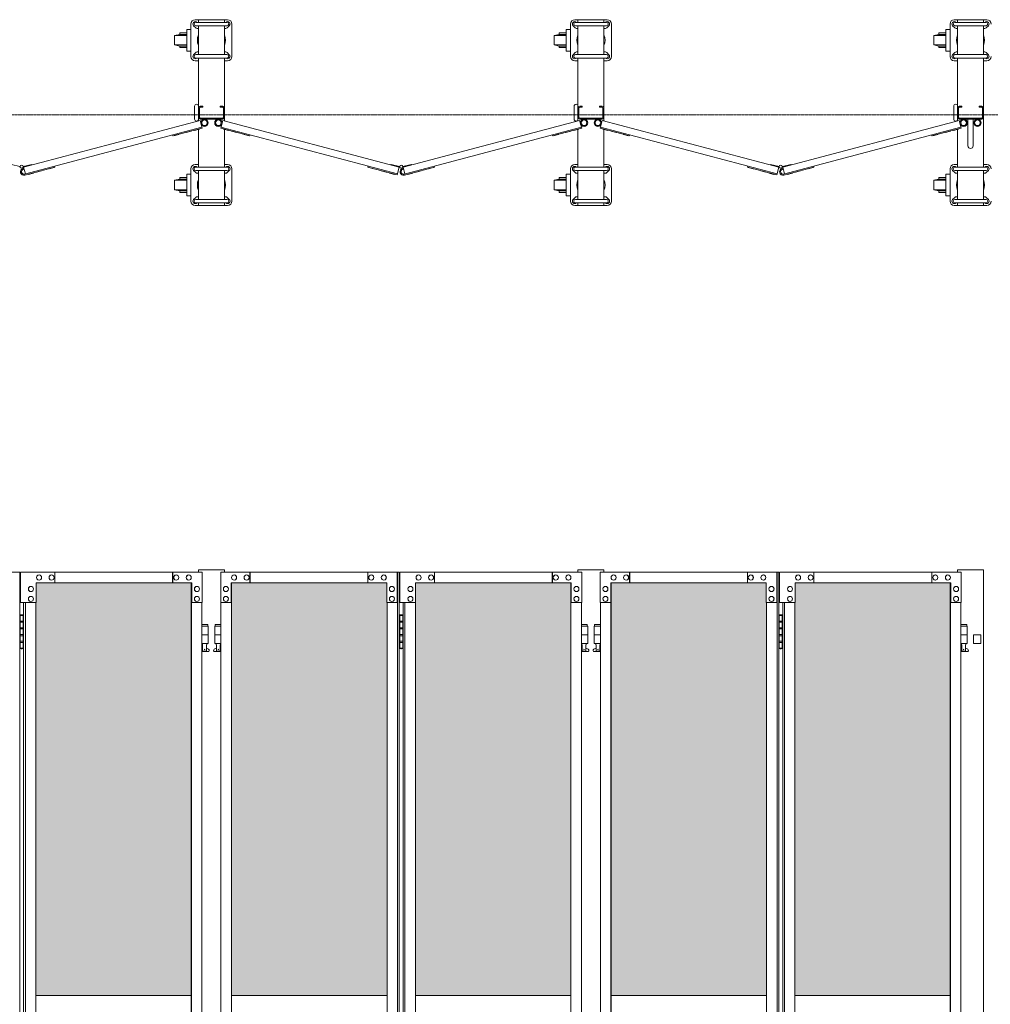
# Model space of a CAD drawing. Units: millimetres. Extents: x 33 to 13597, y 201 to 9561.
# Drawn here: x 4833 to 7079, y 2439 to 4717 of the extents above; entities that cross this region are included whole.
import ezdxf

# ---------------------------------------------------------------- set-up
doc = ezdxf.new("R2010")
doc.units = ezdxf.units.MM
doc.linetypes.add('CENTER', pattern=[50.8, 31.75, -6.35, 6.35, -6.35])
for name, color, linetype, lineweight in [('ハッチング', 171, 'Continuous', 9), ('中心線', 1, 'CENTER', 9), ('実線', 3, 'Continuous', 18), ('細線', 4, 'Continuous', 9)]:
    doc.layers.add(name, color=color, linetype=linetype, lineweight=lineweight)

msp = doc.modelspace()

# ---------------------------------------------------------------- hatches: boundary and pattern name
at = {"layer": 'ハッチング'}
h = msp.add_hatch(dxfattribs=at)
h.set_pattern_fill('AR-B816', color=256, scale=0.2)
h.paths.add_polyline_path([(1810.7, 3414), (1810.7, 2459), (2170.2, 2459), (2169.5, 3369), (2169.5, 3414), (2126.1, 3414), (1853, 3414)])
h.paths.add_polyline_path([(2552.3, 3414), (2279.9, 3414), (2236.4, 3414), (2235.7, 3369), (2235.7, 2459), (2595.3, 2459), (2595.3, 3414), (2552.9, 3414)], is_closed=False)
h.paths.add_polyline_path([(2731.3, 3414), (2688.9, 3414), (2688.9, 2459), (3048.4, 2459), (3047.8, 3369), (3047.8, 3414), (3004.3, 3414), (2731.9, 3414)], is_closed=False)
h.paths.add_polyline_path([(3158.1, 3414), (3114.6, 3414), (3114, 3369), (3114, 2459), (3473.5, 2459), (3473.5, 3414), (3430.5, 3414)])
h.paths.add_polyline_path([(3609.5, 3414), (3567.2, 3414), (3567.2, 2459), (3926.7, 2459), (3926.1, 3369), (3926.1, 3414), (3882.6, 3414), (3610.2, 3414)], is_closed=False)
h.paths.add_polyline_path([(4036.4, 3414), (3992.9, 3414), (3992.2, 3369), (3992.2, 2459), (4351.8, 2459), (4351.8, 3414), (4308.8, 3414)])
h.paths.add_polyline_path([(4804.3, 3369), (4804.3, 3414), (4760.8, 3414), (4487.8, 3414), (4445.4, 3414), (4445.4, 2459), (4804.9, 2459), (4804.9, 3369)], is_closed=False)
h.paths.add_polyline_path([(4914.6, 3414), (4871.1, 3414), (4870.5, 3369), (4870.5, 2459), (5230, 2459), (5230, 3414), (5187, 3414)])
h.paths.add_polyline_path([(5366, 3414), (5323.7, 3414), (5323.7, 2459), (5683.2, 2459), (5682.6, 3369), (5682.6, 3414), (5639.1, 3414), (5366.7, 3414)], is_closed=False)
h.paths.add_polyline_path([(5792.9, 3414), (5749.4, 3414), (5748.8, 3369), (5748.8, 2459), (6108.3, 2459), (6108.3, 3414), (6065.3, 3414)])
h.paths.add_polyline_path([(6560.8, 3369), (6560.8, 3414), (6517.3, 3414), (6244.3, 3414), (6201.9, 3414), (6201.9, 2459), (6561.5, 2459), (6561.5, 3369)], is_closed=False)
h.paths.add_polyline_path([(6671.1, 3414), (6627.7, 3414), (6627, 3369), (6627, 2459), (6986.5, 2459), (6986.5, 3414), (6943.5, 3414)])
h.paths.add_polyline_path([(7217.5, 3414), (7175.2, 3414), (7175.2, 2459), (7534.7, 2459), (7534.1, 3369), (7534.1, 3414), (7490.6, 3414), (7218.2, 3414)], is_closed=False)
h.paths.add_polyline_path([(7644.4, 3414), (7600.9, 3414), (7600.3, 3369), (7600.3, 2459), (7959.8, 2459), (7959.8, 3414), (7916.8, 3414)])
h.paths.add_polyline_path([(8095.8, 3414), (8053.5, 3414), (8053.5, 2459), (8413, 2459), (8412.3, 3369), (8412.3, 3414), (8368.8, 3414), (8096.4, 3414)], is_closed=False)
h.paths.add_polyline_path([(8522.7, 3414), (8479.2, 3414), (8478.5, 3369), (8478.5, 2459), (8838, 2459), (8838, 3414), (8795, 3414)])
h.paths.add_polyline_path([(8974, 3414), (8931.7, 3414), (8931.7, 2459), (9291.2, 2459), (9290.6, 3369), (9290.6, 3414), (9247.1, 3414), (8974.7, 3414)], is_closed=False)
h.paths.add_polyline_path([(9400.9, 3414), (9357.4, 3414), (9356.8, 3369), (9356.8, 2459), (9716.3, 2459), (9716.3, 3414), (9673.3, 3414)])
h.paths.add_polyline_path([(9852.3, 3414), (9810, 3414), (9810, 2459), (10169.5, 2459), (10168.8, 3369), (10168.8, 3414), (10125.3, 3414), (9852.9, 3414)], is_closed=False)
h.paths.add_polyline_path([(10279.2, 3414), (10235.7, 3414), (10235, 3369), (10235, 2459), (10594.5, 2459), (10594.5, 3414), (10551.6, 3414)])
h.paths.add_polyline_path([(10730.6, 3414), (10688.2, 3414), (10688.2, 2459), (11047.7, 2459), (11047.1, 3369), (11047.1, 3414), (11003.6, 3414), (10731.2, 3414)], is_closed=False)
h.paths.add_polyline_path([(11157.4, 3414), (11113.9, 3414), (11113.3, 3369), (11113.3, 2459), (11472.8, 2459), (11472.8, 3414), (11429.8, 3414)])
h.paths.add_polyline_path([(11608.8, 3414), (11566.5, 3414), (11566.5, 2459), (11926, 2459), (11925.3, 3369), (11925.3, 3414), (11881.8, 3414), (11609.4, 3414)], is_closed=False)
h.paths.add_polyline_path([(12035.7, 3414), (11992.2, 3414), (11991.5, 3369), (11991.5, 2459), (12351, 2459), (12351, 3414), (12308.1, 3414)])
h.paths.add_polyline_path([(12487.1, 3414), (12444.7, 3414), (12444.7, 2459), (12804.2, 2459), (12803.6, 3369), (12803.6, 3414), (12760.1, 3414), (12487.7, 3414)], is_closed=False)
h.paths.add_polyline_path([(12913.9, 3414), (12870.4, 3414), (12869.8, 3369), (12869.8, 2459), (13229.3, 2459), (13229.3, 3414), (13186.3, 3414)])

# ---------------------------------------------------------------- linework, layer by layer
at = {"layer": '中心線', "ltscale": 0.05}
msp.add_line((1443.5, 4497.3), (13596.5, 4497.3), dxfattribs=at)
at = {"layer": '実線', "ltscale": 0.05}
for p, q in [((5306.9, 3444), (5246.9, 3444)), ((5246.9, 3444), (5246.9, 3439)), ((5306.9, 3444), (5306.9, 3439)), ((6125.1, 3444), (6185.1, 3444)), ((6125.1, 3444), (6125.1, 3439)), ((6185.1, 3444), (6185.1, 3439)), ((7063.4, 3444), (7003.4, 3444)), ((7003.4, 3444), (7003.4, 3439)), ((7063.4, 3444), (7063.4, 421.8)), ((7040.4, 3294), (7040.4, 3274)), ((7057.4, 3294), (7057.4, 3274)), ((7057.4, 3274), (7040.4, 3274))]:
    msp.add_line(p, q, dxfattribs=at)
at = {"layer": '実線'}
for p, q in [((4420.1, 3439), (4833.2, 3439)), ((4833.2, 3439), (4833.2, 439)), ((5255.3, 3439), (4835, 3439)), ((4835, 3369), (4835, 3439)), ((4877.9, 3432.5), (4878, 3432.5)), ((4877.9, 3420.5), (4878, 3420.5)), ((4906.9, 3432.5), (4907, 3432.5)), ((4906.9, 3420.5), (4907, 3420.5)), ((4914.6, 3439), (4914.6, 3414)), ((5187, 3439), (5187, 3414)), ((5187.7, 3414), (5187.7, 3439)), ((5195.4, 3432.5), (5195.5, 3432.5)), ((5195.4, 3420.5), (5195.5, 3420.5)), ((5224.4, 3432.5), (5224.5, 3432.5)), ((5224.4, 3420.5), (5224.5, 3420.5)), ((5255.3, 3439), (5255.3, 3369)), ((5298.4, 3439), (5711.5, 3439)), ((5298.4, 3439), (5298.4, 3369)), ((5329.3, 3432.5), (5329.2, 3432.5)), ((5329.3, 3420.5), (5329.2, 3420.5)), ((5358.3, 3432.5), (5358.2, 3432.5)), ((5358.3, 3420.5), (5358.2, 3420.5)), ((5366, 3414), (5366, 3439)), ((5366.7, 3439), (5366.7, 3414)), ((5639.1, 3439), (5639.1, 3414)), ((5646.8, 3432.5), (5646.7, 3432.5)), ((5646.8, 3420.5), (5646.7, 3420.5)), ((5675.8, 3432.5), (5675.7, 3432.5)), ((5675.8, 3420.5), (5675.7, 3420.5)), ((5706.7, 3369), (5706.7, 3439)), ((5707.4, 439), (5707.4, 3439)), ((5711.5, 3439), (5711.5, 439)), ((6133.6, 3439), (5713.2, 3439)), ((5713.2, 3369), (5713.2, 3439)), ((5756.2, 3432.5), (5756.3, 3432.5)), ((5756.2, 3420.5), (5756.3, 3420.5)), ((5785.2, 3432.5), (5785.3, 3432.5)), ((5785.2, 3420.5), (5785.3, 3420.5)), ((5792.9, 3439), (5792.9, 3414)), ((6065.3, 3439), (6065.3, 3414)), ((6065.9, 3414), (6065.9, 3439)), ((6073.7, 3432.5), (6073.8, 3432.5)), ((6073.7, 3420.5), (6073.8, 3420.5)), ((6102.7, 3432.5), (6102.8, 3432.5)), ((6102.7, 3420.5), (6102.8, 3420.5)), ((6133.6, 3439), (6133.6, 3369)), ((6176.6, 3439), (6589.7, 3439)), ((6176.6, 3439), (6176.6, 3369)), ((6207.6, 3432.5), (6207.4, 3432.5)), ((6207.6, 3420.5), (6207.4, 3420.5)), ((6236.6, 3432.5), (6236.4, 3432.5)), ((6236.6, 3420.5), (6236.4, 3420.5)), ((6244.3, 3414), (6244.3, 3439)), ((6244.9, 3439), (6244.9, 3414)), ((6517.3, 3439), (6517.3, 3414)), ((6525.1, 3432.5), (6524.9, 3432.5)), ((6525.1, 3420.5), (6524.9, 3420.5)), ((6554, 3432.5), (6553.9, 3432.5)), ((6554, 3420.5), (6553.9, 3420.5)), ((6585, 3369), (6585, 3439)), ((6585.6, 439), (6585.6, 3439)), ((6589.7, 3439), (6589.7, 439)), ((7011.8, 3439), (6591.5, 3439)), ((6591.5, 3369), (6591.5, 3439)), ((6634.4, 3432.5), (6634.5, 3432.5)), ((6634.4, 3420.5), (6634.5, 3420.5)), ((6663.4, 3432.5), (6663.5, 3432.5)), ((6663.4, 3420.5), (6663.5, 3420.5)), ((6671.1, 3439), (6671.1, 3414)), ((6943.5, 3439), (6943.5, 3414)), ((6944.2, 3414), (6944.2, 3439)), ((6951.9, 3432.5), (6952, 3432.5)), ((6951.9, 3420.5), (6952, 3420.5)), ((6980.9, 3432.5), (6981, 3432.5)), ((6980.9, 3420.5), (6981, 3420.5)), ((7011.8, 3439), (7011.8, 3369)), ((4859.1, 3406), (4859.2, 3406)), ((4871.1, 3414), (5231.2, 3414)), ((4871.1, 3414), (4871.1, 3369)), ((5230, 464), (5230, 3414)), ((5230.5, 3414), (5230.5, 464)), ((5231.2, 3369), (5231.2, 3414)), ((5243.3, 3406), (5243.4, 3406)), ((5310.5, 3406), (5310.3, 3406)), ((5682.6, 3414), (5322.5, 3414)), ((5322.5, 3369), (5322.5, 3414)), ((5323.2, 3414), (5323.2, 464)), ((5323.7, 464), (5323.7, 3414)), ((5682.6, 3414), (5682.6, 3369)), ((5694.6, 3406), (5694.5, 3406)), ((5737.3, 3406), (5737.4, 3406)), ((5749.4, 3414), (6109.4, 3414)), ((5749.4, 3414), (5749.4, 3369)), ((6108.3, 464), (6108.3, 3414)), ((6108.8, 3414), (6108.8, 464)), ((6109.4, 3369), (6109.4, 3414)), ((6121.5, 3406), (6121.6, 3406)), ((6188.7, 3406), (6188.6, 3406)), ((6560.8, 3414), (6200.8, 3414)), ((6200.8, 3369), (6200.8, 3414)), ((6201.4, 3414), (6201.4, 464)), ((6201.9, 464), (6201.9, 3414)), ((6560.8, 3414), (6560.8, 3369)), ((6572.9, 3406), (6572.8, 3406)), ((6615.6, 3406), (6615.7, 3406)), ((6627.7, 3414), (6987.7, 3414)), ((6627.7, 3414), (6627.7, 3369)), ((6986.5, 464), (6986.5, 3414)), ((6987, 3414), (6987, 464)), ((6987.7, 3369), (6987.7, 3414)), ((6999.8, 3406), (6999.9, 3406)), ((4859.1, 3394), (4859.2, 3394)), ((4859.1, 3383), (4859.2, 3383)), ((5243.3, 3394), (5243.4, 3394)), ((5243.3, 3383), (5243.4, 3383)), ((5310.5, 3394), (5310.3, 3394)), ((5310.5, 3383), (5310.3, 3383)), ((5694.6, 3394), (5694.5, 3394)), ((5694.6, 3383), (5694.5, 3383)), ((5737.3, 3394), (5737.4, 3394)), ((5737.3, 3383), (5737.4, 3383)), ((6121.5, 3394), (6121.6, 3394)), ((6121.5, 3383), (6121.6, 3383)), ((6188.7, 3394), (6188.6, 3394)), ((6188.7, 3383), (6188.6, 3383)), ((6572.9, 3394), (6572.8, 3394)), ((6572.9, 3383), (6572.8, 3383)), ((6615.6, 3394), (6615.7, 3394)), ((6615.6, 3383), (6615.7, 3383)), ((6999.8, 3394), (6999.9, 3394)), ((6999.8, 3383), (6999.9, 3383)), ((4871.1, 3369), (4835, 3369)), ((4842.2, 3369), (4842.2, 509)), ((4846.3, 509), (4846.3, 3369)), ((4859.1, 3371), (4859.2, 3371)), ((4870.5, 509), (4870.5, 3369)), ((5255.3, 3369), (5230.5, 3369)), ((5243.3, 3371), (5243.4, 3371)), ((5254.7, 3369), (5254.7, 509)), ((5298.4, 3369), (5323.2, 3369)), ((5299, 3369), (5299, 509)), ((5310.5, 3371), (5310.3, 3371)), ((5682.6, 3369), (5707.4, 3369)), ((5683.2, 509), (5683.2, 3369)), ((5694.6, 3371), (5694.5, 3371)), ((5749.4, 3369), (5713.2, 3369)), ((5720.5, 3369), (5720.5, 509)), ((5724.6, 509), (5724.6, 3369)), ((5737.3, 3371), (5737.4, 3371)), ((5748.8, 509), (5748.8, 3369)), ((6133.6, 3369), (6108.8, 3369)), ((6121.5, 3371), (6121.6, 3371)), ((6132.9, 3369), (6132.9, 509)), ((6176.6, 3369), (6201.4, 3369)), ((6177.3, 3369), (6177.3, 509)), ((6188.7, 3371), (6188.6, 3371)), ((6560.8, 3369), (6585.6, 3369)), ((6561.5, 509), (6561.5, 3369)), ((6572.9, 3371), (6572.8, 3371)), ((6627.7, 3369), (6591.5, 3369)), ((6598.7, 3369), (6598.7, 509)), ((6602.8, 509), (6602.8, 3369)), ((6615.6, 3371), (6615.7, 3371)), ((6627, 509), (6627, 3369)), ((7011.8, 3369), (6987, 3369)), ((6999.8, 3371), (6999.9, 3371)), ((7011.2, 3369), (7011.2, 509)), ((4833.7, 3339), (4833.2, 3339)), ((4833.7, 3323), (4833.7, 3339)), ((4836.7, 3340.5), (4834.2, 3340)), ((4834.2, 3339), (4834.2, 3340)), ((4842.2, 3339), (4834.2, 3339)), ((4834.2, 3263), (4834.2, 3339)), ((4837.7, 3340.5), (4836.7, 3340.5)), ((4837.7, 3340.5), (4838.7, 3340.5)), ((4838.7, 3340.5), (4841.2, 3340)), ((4841.2, 3339), (4841.2, 3340)), ((4841.2, 3339), (4841.2, 3263)), ((5712, 3339), (5711.5, 3339)), ((5712, 3323), (5712, 3339)), ((5715, 3340.5), (5712.5, 3340)), ((5712.5, 3339), (5712.5, 3340)), ((5720.5, 3339), (5712.5, 3339)), ((5712.5, 3263), (5712.5, 3339)), ((5716, 3340.5), (5715, 3340.5)), ((5716, 3340.5), (5717, 3340.5)), ((5717, 3340.5), (5719.5, 3340)), ((5719.5, 3339), (5719.5, 3340)), ((5719.5, 3339), (5719.5, 3263)), ((6590.2, 3339), (6589.7, 3339)), ((6590.2, 3323), (6590.2, 3339)), ((6593.2, 3340.5), (6590.7, 3340)), ((6590.7, 3339), (6590.7, 3340)), ((6598.7, 3339), (6590.7, 3339)), ((6590.7, 3263), (6590.7, 3339)), ((6594.2, 3340.5), (6593.2, 3340.5)), ((6594.2, 3340.5), (6595.2, 3340.5)), ((6595.2, 3340.5), (6597.7, 3340)), ((6597.7, 3339), (6597.7, 3340)), ((6597.7, 3339), (6597.7, 3263)), ((4841.2, 3323), (4833.7, 3323)), ((4833.7, 3292), (4833.7, 3310)), ((4841.2, 3310), (4833.7, 3310)), ((4841.7, 3325.5), (4834.2, 3325.5)), ((4841.7, 3307.5), (4834.2, 3307.5)), ((4841.7, 3325.5), (4841.7, 3307.5)), ((5268.4, 3318), (5254.7, 3318)), ((5254.7, 3314), (5269.4, 3314)), ((5268.4, 3318), (5268.4, 3314)), ((5269.4, 3314), (5269.4, 3274)), ((5299, 3314), (5284.4, 3314)), ((5284.4, 3314), (5284.4, 3274)), ((5285.4, 3318), (5285.4, 3314)), ((5285.4, 3318), (5299, 3318)), ((5719.5, 3323), (5712, 3323)), ((5712, 3292), (5712, 3310)), ((5719.5, 3310), (5712, 3310)), ((5720, 3325.5), (5712.5, 3325.5)), ((5720, 3307.5), (5712.5, 3307.5)), ((5720, 3325.5), (5720, 3307.5)), ((6146.6, 3318), (6132.9, 3318)), ((6132.9, 3314), (6147.6, 3314)), ((6146.6, 3318), (6146.6, 3314)), ((6147.6, 3314), (6147.6, 3274)), ((6177.3, 3314), (6162.6, 3314)), ((6162.6, 3314), (6162.6, 3274)), ((6163.6, 3318), (6163.6, 3314)), ((6163.6, 3318), (6177.3, 3318)), ((6597.7, 3323), (6590.2, 3323)), ((6590.2, 3292), (6590.2, 3310)), ((6597.7, 3310), (6590.2, 3310)), ((6598.2, 3325.5), (6590.7, 3325.5)), ((6598.2, 3307.5), (6590.7, 3307.5)), ((6598.2, 3325.5), (6598.2, 3307.5)), ((7024.9, 3318), (7011.2, 3318)), ((7011.2, 3314), (7025.9, 3314)), ((7024.9, 3318), (7024.9, 3314)), ((7025.9, 3314), (7025.9, 3274)), ((4841.2, 3292), (4833.7, 3292)), ((4841.2, 3294.5), (4834.2, 3294.5)), ((4841.7, 3294.5), (4841.2, 3294.5)), ((4841.7, 3294.5), (4841.7, 3276.5)), ((5254.7, 3294), (5269.4, 3294)), ((5299, 3294), (5284.4, 3294)), ((5719.5, 3292), (5712, 3292)), ((5719.5, 3294.5), (5712.5, 3294.5)), ((5720, 3294.5), (5719.5, 3294.5)), ((5720, 3294.5), (5720, 3276.5)), ((6132.9, 3294), (6147.6, 3294)), ((6177.3, 3294), (6162.6, 3294)), ((6597.7, 3292), (6590.2, 3292)), ((6597.7, 3294.5), (6590.7, 3294.5)), ((6598.2, 3294.5), (6597.7, 3294.5)), ((6598.2, 3294.5), (6598.2, 3276.5)), ((7011.2, 3294), (7025.9, 3294)), ((4833.2, 3263), (4833.7, 3263)), ((4841.2, 3279), (4833.7, 3279)), ((4833.7, 3263), (4833.7, 3279)), ((4841.7, 3276.5), (4834.2, 3276.5)), ((4834.2, 3263), (4834.2, 3262)), ((4834.2, 3263), (4842.2, 3263)), ((4836.7, 3261.5), (4834.2, 3262)), ((4837.7, 3261.5), (4836.7, 3261.5)), ((4837.7, 3261.5), (4838.7, 3261.5)), ((4838.7, 3261.5), (4841.2, 3262)), ((4841.2, 3263), (4841.2, 3262)), ((5254.7, 3274), (5269.4, 3274)), ((5254.7, 3262.4), (5256.6, 3263.4)), ((5255.9, 3274), (5255.9, 3271)), ((5255.9, 3271), (5256.6, 3271)), ((5256.6, 3256), (5256.6, 3271)), ((5265.1, 3256), (5265.1, 3271)), ((5265.9, 3271), (5265.1, 3271)), ((5270.3, 3260.6), (5265.1, 3263.4)), ((5265.9, 3274), (5265.9, 3271)), ((5283.4, 3260.6), (5288.6, 3263.4)), ((5299, 3274), (5284.4, 3274)), ((5287.9, 3274), (5287.9, 3271)), ((5287.9, 3271), (5288.6, 3271)), ((5288.6, 3256), (5288.6, 3271)), ((5297.1, 3256), (5297.1, 3271)), ((5297.9, 3271), (5297.1, 3271)), ((5299, 3262.4), (5297.1, 3263.4)), ((5297.9, 3274), (5297.9, 3271)), ((5711.5, 3263), (5712, 3263)), ((5719.5, 3279), (5712, 3279)), ((5712, 3263), (5712, 3279)), ((5720, 3276.5), (5712.5, 3276.5)), ((5712.5, 3263), (5712.5, 3262)), ((5712.5, 3263), (5720.5, 3263)), ((5715, 3261.5), (5712.5, 3262)), ((5716, 3261.5), (5715, 3261.5)), ((5716, 3261.5), (5717, 3261.5)), ((5717, 3261.5), (5719.5, 3262)), ((5719.5, 3263), (5719.5, 3262)), ((6132.9, 3274), (6147.6, 3274)), ((6132.9, 3262.4), (6134.9, 3263.4)), ((6134.1, 3274), (6134.1, 3271)), ((6134.1, 3271), (6134.9, 3271)), ((6134.9, 3256), (6134.9, 3271)), ((6143.3, 3256), (6143.3, 3271)), ((6144.1, 3271), (6143.3, 3271)), ((6148.5, 3260.6), (6143.3, 3263.4)), ((6144.1, 3274), (6144.1, 3271)), ((6161.7, 3260.6), (6166.9, 3263.4)), ((6177.3, 3274), (6162.6, 3274)), ((6166.1, 3274), (6166.1, 3271)), ((6166.1, 3271), (6166.9, 3271)), ((6166.9, 3256), (6166.9, 3271)), ((6175.3, 3256), (6175.3, 3271)), ((6176.1, 3271), (6175.3, 3271)), ((6177.3, 3262.4), (6175.3, 3263.4)), ((6176.1, 3274), (6176.1, 3271)), ((6589.7, 3263), (6590.2, 3263)), ((6597.7, 3279), (6590.2, 3279)), ((6590.2, 3263), (6590.2, 3279)), ((6598.2, 3276.5), (6590.7, 3276.5)), ((6590.7, 3263), (6590.7, 3262)), ((6590.7, 3263), (6598.7, 3263)), ((6593.2, 3261.5), (6590.7, 3262)), ((6594.2, 3261.5), (6593.2, 3261.5)), ((6594.2, 3261.5), (6595.2, 3261.5)), ((6595.2, 3261.5), (6597.7, 3262)), ((6597.7, 3263), (6597.7, 3262)), ((7011.2, 3274), (7025.9, 3274)), ((7011.2, 3262.4), (7013.1, 3263.4)), ((7012.4, 3274), (7012.4, 3271)), ((7012.4, 3271), (7013.1, 3271)), ((7013.1, 3256), (7013.1, 3271)), ((7021.6, 3256), (7021.6, 3271)), ((7022.4, 3271), (7021.6, 3271)), ((7026.8, 3260.6), (7021.6, 3263.4)), ((7022.4, 3274), (7022.4, 3271)), ((5268.9, 3255), (5254.7, 3255)), ((5265.1, 3256), (5256.6, 3256)), ((5284.9, 3255), (5299, 3255)), ((5288.6, 3256), (5297.1, 3256)), ((6147.1, 3255), (6132.9, 3255)), ((6143.3, 3256), (6134.9, 3256)), ((6163.1, 3255), (6177.3, 3255)), ((6166.9, 3256), (6175.3, 3256)), ((7025.4, 3255), (7011.2, 3255)), ((7021.6, 3256), (7013.1, 3256)), ((4870.5, 2459), (5230, 2459)), ((5323.7, 2459), (5683.2, 2459)), ((5748.8, 2459), (6108.3, 2459)), ((6201.9, 2459), (6561.5, 2459)), ((6627, 2459), (6986.5, 2459))]:
    msp.add_line(p, q, dxfattribs=at)
at = {"layer": '実線', "linetype": 'Continuous', "ltscale": 0.05}
msp.add_line((7040.4, 3294), (7057.4, 3294), dxfattribs=at)
at = {"layer": '実線'}
for centre in [(5260.9, 3260), (5292.9, 3260), (6139.1, 3260), (6171.1, 3260), (7017.4, 3260)]:
    msp.add_circle(centre, 0.5, dxfattribs=at)
for centre, start, end in [((5268.9, 3258), 270, 61.9275), ((5284.9, 3258), 118.0725, 270), ((6147.1, 3258), 270, 61.9275), ((6163.1, 3258), 118.0725, 270), ((7025.4, 3258), 270, 61.9275)]:
    msp.add_arc(centre, 3, start, end, dxfattribs=at)
at = {"layer": '実線', "extrusion": (0, 0, -1)}
for centre in [(4877.9, 3426.5), (4906.9, 3426.5), (5195.4, 3426.5), (5224.4, 3426.5), (5756.2, 3426.5), (5785.2, 3426.5), (6073.7, 3426.5), (6102.7, 3426.5), (6634.4, 3426.5), (6663.4, 3426.5), (6951.9, 3426.5), (6980.9, 3426.5), (4859.1, 3400), (5243.3, 3400), (5737.3, 3400), (6121.5, 3400), (6615.6, 3400), (6999.8, 3400), (4859.1, 3377), (5243.3, 3377), (5737.3, 3377), (6121.5, 3377), (6615.6, 3377), (6999.8, 3377)]:
    msp.add_ellipse(centre, major_axis=(0, -6), ratio=0.966511, start_param=0, end_param=3.141593, dxfattribs=at)
for centre in [(4878, 3426.5), (4907, 3426.5), (5195.5, 3426.5), (5224.5, 3426.5), (5756.3, 3426.5), (5785.3, 3426.5), (6073.8, 3426.5), (6102.8, 3426.5), (6634.5, 3426.5), (6663.5, 3426.5), (6952, 3426.5), (6981, 3426.5), (4859.2, 3400), (5243.4, 3400), (5737.4, 3400), (6121.6, 3400), (6615.7, 3400), (6999.9, 3400), (4859.2, 3377), (5243.4, 3377), (5737.4, 3377), (6121.6, 3377), (6615.7, 3377), (6999.9, 3377)]:
    msp.add_ellipse(centre, major_axis=(0, -6), ratio=0.966511, dxfattribs=at)
at = {"layer": '実線'}
for centre in [(5329.2, 3426.5), (5358.2, 3426.5), (5646.7, 3426.5), (5675.7, 3426.5), (6207.4, 3426.5), (6236.4, 3426.5), (6524.9, 3426.5), (6553.9, 3426.5), (5310.3, 3400), (5694.5, 3400), (6188.6, 3400), (6572.8, 3400), (5310.3, 3377), (5694.5, 3377), (6188.6, 3377), (6572.8, 3377)]:
    msp.add_ellipse(centre, major_axis=(0, -6), ratio=0.966511, dxfattribs=at)
for centre in [(5329.3, 3426.5), (5358.3, 3426.5), (5646.8, 3426.5), (5675.8, 3426.5), (6207.6, 3426.5), (6236.6, 3426.5), (6525.1, 3426.5), (6554, 3426.5), (5310.5, 3400), (5694.6, 3400), (6188.7, 3400), (6572.9, 3400), (5310.5, 3377), (5694.6, 3377), (6188.7, 3377), (6572.9, 3377)]:
    msp.add_ellipse(centre, major_axis=(0, -6), ratio=0.966511, start_param=0, end_param=3.141593, dxfattribs=at)
at = {"layer": '細線', "ltscale": 0.05}
for p, q in [((5314.4, 4717.3), (5239.4, 4717.3)), ((5246.9, 4717.3), (5246.9, 4711.1)), ((5306.9, 4717.3), (5306.9, 4711.1)), ((6192.6, 4717.3), (6117.6, 4717.3)), ((6125.1, 4717.3), (6125.1, 4711.1)), ((6185.1, 4717.3), (6185.1, 4711.1)), ((7070.9, 4717.3), (6995.9, 4717.3)), ((7003.4, 4717.3), (7003.4, 4711.1)), ((7063.4, 4717.3), (7063.4, 4711.1)), ((5229.4, 4632.3), (5229.4, 4707.3)), ((5240.5, 4698.4), (5235.5, 4703.4)), ((5240.9, 4711.1), (5312.9, 4711.1)), ((5240.9, 4703.1), (5312.9, 4703.1)), ((5243.2, 4711.2), (5243.3, 4711.1)), ((5246.9, 4703.1), (5246.9, 4636.5)), ((5306.9, 4703.1), (5306.9, 4636.5)), ((5310.5, 4711.2), (5310.4, 4711.1)), ((5313.2, 4698.4), (5318.2, 4703.4)), ((5324.4, 4707.3), (5324.4, 4632.3)), ((6107.6, 4632.3), (6107.6, 4707.3)), ((6118.7, 4698.4), (6113.7, 4703.4)), ((6119.1, 4711.1), (6191.1, 4711.1)), ((6119.1, 4703.1), (6191.1, 4703.1)), ((6121.5, 4711.2), (6121.6, 4711.1)), ((6125.1, 4703.1), (6125.1, 4636.5)), ((6185.1, 4703.1), (6185.1, 4636.5)), ((6188.7, 4711.2), (6188.6, 4711.1)), ((6191.5, 4698.4), (6196.5, 4703.4)), ((6202.6, 4707.3), (6202.6, 4632.3)), ((6985.9, 4632.3), (6985.9, 4707.3)), ((6997, 4698.4), (6992, 4703.4)), ((6997.4, 4711.1), (7069.4, 4711.1)), ((6997.4, 4703.1), (7069.4, 4703.1)), ((6999.7, 4711.2), (6999.8, 4711.1)), ((7003.4, 4703.1), (7003.4, 4636.5)), ((7063.4, 4703.1), (7063.4, 4636.5)), ((7067, 4711.2), (7066.9, 4711.1)), ((7069.7, 4698.4), (7074.7, 4703.4)), ((5240.5, 4641.2), (5235.5, 4636.2)), ((5240.9, 4636.5), (5312.9, 4636.5)), ((5240.9, 4628.5), (5312.9, 4628.5)), ((5243.2, 4628.4), (5243.3, 4628.5)), ((5246.9, 4628.5), (5246.9, 4483.4)), ((5306.9, 4628.5), (5306.9, 4483.4)), ((5310.5, 4628.4), (5310.4, 4628.5)), ((5313.2, 4641.2), (5318.2, 4636.2)), ((6118.7, 4641.2), (6113.7, 4636.2)), ((6119.1, 4636.5), (6191.1, 4636.5)), ((6119.1, 4628.5), (6191.1, 4628.5)), ((6121.5, 4628.4), (6121.6, 4628.5)), ((6125.1, 4628.5), (6125.1, 4483.4)), ((6185.1, 4628.5), (6185.1, 4483.4)), ((6188.7, 4628.4), (6188.6, 4628.5)), ((6191.5, 4641.2), (6196.5, 4636.2)), ((6997, 4641.2), (6992, 4636.2)), ((6997.4, 4636.5), (7069.4, 4636.5)), ((6997.4, 4628.5), (7069.4, 4628.5)), ((6999.7, 4628.4), (6999.8, 4628.5)), ((7003.4, 4628.5), (7003.4, 4483.4)), ((7063.4, 4628.5), (7063.4, 4376.1)), ((7067, 4628.4), (7066.9, 4628.5)), ((7069.7, 4641.2), (7074.7, 4636.2)), ((5246.9, 4622.3), (5239.4, 4622.3)), ((5314.4, 4622.3), (5306.9, 4622.3)), ((6125.1, 4622.3), (6117.6, 4622.3)), ((6192.6, 4622.3), (6185.1, 4622.3)), ((7003.4, 4622.3), (6995.9, 4622.3)), ((7070.9, 4622.3), (7063.4, 4622.3)), ((5237.9, 4487.3), (5237.9, 4517.3)), ((5249.2, 4513.3), (5249.2, 4491.3)), ((5250.9, 4517.3), (5256.9, 4517.3)), ((5250.9, 4515), (5256.9, 4515)), ((5256.9, 4517.3), (5256.9, 4515)), ((5296.9, 4517.3), (5296.9, 4515)), ((5302.9, 4517.3), (5296.9, 4517.3)), ((5302.9, 4515), (5296.9, 4515)), ((5304.6, 4513.3), (5304.6, 4491.3)), ((6116.1, 4487.3), (6116.1, 4517.3)), ((6127.4, 4513.3), (6127.4, 4491.3)), ((6129.1, 4517.3), (6135.1, 4517.3)), ((6129.1, 4515), (6135.1, 4515)), ((6135.1, 4517.3), (6135.1, 4515)), ((6175.1, 4517.3), (6175.1, 4515)), ((6181.1, 4517.3), (6175.1, 4517.3)), ((6181.1, 4515), (6175.1, 4515)), ((6182.8, 4513.3), (6182.8, 4491.3)), ((6994.4, 4487.3), (6994.4, 4517.3)), ((7005.7, 4513.3), (7005.7, 4491.3)), ((7007.4, 4517.3), (7013.4, 4517.3)), ((7007.4, 4515), (7013.4, 4515)), ((7013.4, 4517.3), (7013.4, 4515)), ((7053.4, 4517.3), (7053.4, 4515)), ((7059.4, 4517.3), (7053.4, 4517.3)), ((7059.4, 4515), (7053.4, 4515)), ((7061.1, 4513.3), (7061.1, 4491.3)), ((5302.9, 4489.6), (5250.9, 4489.6)), ((6181.1, 4489.6), (6129.1, 4489.6)), ((7059.4, 4489.6), (7007.4, 4489.6)), ((4842.2, 4376), (5250.6, 4484.4)), ((4844.4, 4360), (5254.7, 4468.9)), ((5187.7, 4448.5), (5255.3, 4466.5)), ((5250.6, 4484.4), (5255.3, 4466.5)), ((5302.9, 4487.3), (5250.9, 4487.3)), ((5303.1, 4484.4), (5298.4, 4466.5)), ((5366, 4448.5), (5298.4, 4466.5)), ((5707.4, 4360.5), (5299, 4468.9)), ((5711.5, 4376), (5303.1, 4484.4)), ((5720.5, 4376), (6128.8, 4484.4)), ((5722.7, 4360), (6132.9, 4468.9)), ((6065.9, 4448.5), (6133.6, 4466.5)), ((6128.8, 4484.4), (6133.6, 4466.5)), ((6181.1, 4487.3), (6129.1, 4487.3)), ((6181.4, 4484.4), (6176.6, 4466.5)), ((6244.3, 4448.5), (6176.6, 4466.5)), ((6585.6, 4360.5), (6177.3, 4468.9)), ((6589.7, 4376), (6181.4, 4484.4)), ((6598.7, 4376), (7007.1, 4484.4)), ((6600.9, 4360), (7011.2, 4468.9)), ((6944.2, 4448.5), (7011.8, 4466.5)), ((7007.1, 4484.4), (7011.8, 4466.5)), ((7059.4, 4487.3), (7007.4, 4487.3)), ((7027.4, 4487.3), (7027.4, 4425.3)), ((7039.4, 4487.3), (7039.4, 4425.3)), ((5187, 4450.9), (5187.7, 4448.5)), ((5189.6, 4449), (5189.7, 4448.6)), ((5189.7, 4448.6), (5201.3, 4451.6)), ((5201.2, 4452.1), (5201.3, 4451.6)), ((5218.6, 4456.7), (5218.7, 4456.3)), ((5218.7, 4456.3), (5230.3, 4459.3)), ((5230.2, 4459.8), (5230.3, 4459.3)), ((5237.5, 4461.7), (5237.6, 4461.3)), ((5237.6, 4461.3), (5249.2, 4464.3)), ((5246.9, 4463.7), (5246.9, 4376.1)), ((5249, 4464.8), (5249.2, 4464.3)), ((5304.7, 4464.8), (5304.5, 4464.3)), ((5316.1, 4461.3), (5304.5, 4464.3)), ((5306.9, 4463.7), (5306.9, 4376.1)), ((5316.3, 4461.7), (5316.1, 4461.3)), ((5323.5, 4459.8), (5323.4, 4459.3)), ((5335, 4456.3), (5323.4, 4459.3)), ((5335.1, 4456.7), (5335, 4456.3)), ((5352.5, 4452.1), (5352.4, 4451.6)), ((5364, 4448.6), (5352.4, 4451.6)), ((5364.1, 4449), (5364, 4448.6)), ((5366.7, 4450.9), (5366, 4448.5)), ((6065.3, 4450.9), (6065.9, 4448.5)), ((6067.9, 4449), (6068, 4448.6)), ((6068, 4448.6), (6079.6, 4451.6)), ((6079.5, 4452.1), (6079.6, 4451.6)), ((6096.9, 4456.7), (6097, 4456.3)), ((6097, 4456.3), (6108.6, 4459.3)), ((6108.5, 4459.8), (6108.6, 4459.3)), ((6115.7, 4461.7), (6115.8, 4461.3)), ((6115.8, 4461.3), (6127.4, 4464.3)), ((6125.1, 4463.7), (6125.1, 4376.1)), ((6127.3, 4464.8), (6127.4, 4464.3)), ((6182.9, 4464.8), (6182.8, 4464.3)), ((6194.4, 4461.3), (6182.8, 4464.3)), ((6185.1, 4463.7), (6185.1, 4376.1)), ((6194.5, 4461.7), (6194.4, 4461.3)), ((6201.8, 4459.8), (6201.6, 4459.3)), ((6213.2, 4456.3), (6201.6, 4459.3)), ((6213.4, 4456.7), (6213.2, 4456.3)), ((6230.8, 4452.1), (6230.6, 4451.6)), ((6242.2, 4448.6), (6230.6, 4451.6)), ((6242.3, 4449), (6242.2, 4448.6)), ((6244.9, 4450.9), (6244.3, 4448.5)), ((6943.5, 4450.9), (6944.2, 4448.5)), ((6946.1, 4449), (6946.2, 4448.6)), ((6946.2, 4448.6), (6957.8, 4451.6)), ((6957.7, 4452.1), (6957.8, 4451.6)), ((6975.1, 4456.7), (6975.2, 4456.3)), ((6975.2, 4456.3), (6986.8, 4459.3)), ((6986.7, 4459.8), (6986.8, 4459.3)), ((6994, 4461.7), (6994.1, 4461.3)), ((6994.1, 4461.3), (7005.7, 4464.3)), ((7003.4, 4463.7), (7003.4, 4376.1)), ((7005.6, 4464.8), (7005.7, 4464.3)), ((4814.3, 4382.5), (4833.8, 4377.3)), ((4833.2, 4376), (4835.9, 4374.3)), ((4833.8, 4377.3), (4834.2, 4377.1)), ((4842.2, 4376), (4839.5, 4374.3)), ((4841.6, 4377.3), (4841.2, 4377.1)), ((4861.2, 4382.5), (4841.6, 4377.3)), ((4846.3, 4360.5), (4842.2, 4376)), ((4845, 4357.6), (4914.6, 4376)), ((4861.6, 4381.1), (4861.2, 4382.5)), ((4901.2, 4372), (4912.8, 4375)), ((4912.7, 4375.5), (4912.8, 4375)), ((4914, 4378.5), (4914.6, 4376)), ((5246.9, 4382.3), (5239.4, 4382.3)), ((5240.9, 4376.1), (5312.9, 4376.1)), ((5243.2, 4376.2), (5243.3, 4376.1)), ((5314.4, 4382.3), (5306.9, 4382.3)), ((5310.5, 4376.2), (5310.4, 4376.1)), ((5639.7, 4378.5), (5639.1, 4376)), ((5706.7, 4358.1), (5639.1, 4376)), ((5641, 4375.5), (5640.9, 4375)), ((5652.5, 4372), (5640.9, 4375)), ((5692.1, 4381.1), (5692.5, 4382.5)), ((5692.5, 4382.5), (5712.1, 4377.3)), ((5706.7, 4358.1), (5711.5, 4376)), ((5711.5, 4376), (5714.2, 4374.3)), ((5712.1, 4377.3), (5712.5, 4377.1)), ((5720.5, 4376), (5717.8, 4374.3)), ((5719.9, 4377.3), (5719.5, 4377.1)), ((5739.4, 4382.5), (5719.9, 4377.3)), ((5724.6, 4360.5), (5720.5, 4376)), ((5723.3, 4357.6), (5792.9, 4376)), ((5739.8, 4381.1), (5739.4, 4382.5)), ((5779.5, 4372), (5791.1, 4375)), ((5791, 4375.5), (5791.1, 4375)), ((5792.2, 4378.5), (5792.9, 4376)), ((6125.1, 4382.3), (6117.6, 4382.3)), ((6119.1, 4376.1), (6191.1, 4376.1)), ((6121.5, 4376.2), (6121.6, 4376.1)), ((6192.6, 4382.3), (6185.1, 4382.3)), ((6188.7, 4376.2), (6188.6, 4376.1)), ((6518, 4378.5), (6517.3, 4376)), ((6585, 4358.1), (6517.3, 4376)), ((6519.3, 4375.5), (6519.1, 4375)), ((6530.7, 4372), (6519.1, 4375)), ((6570.4, 4381.1), (6570.8, 4382.5)), ((6570.8, 4382.5), (6590.3, 4377.3)), ((6585, 4358.1), (6589.7, 4376)), ((6589.7, 4376), (6592.4, 4374.3)), ((6590.3, 4377.3), (6590.7, 4377.1)), ((6598.7, 4376), (6596, 4374.3)), ((6598.2, 4377.3), (6597.7, 4377.1)), ((6617.7, 4382.5), (6598.2, 4377.3)), ((6602.8, 4360.5), (6598.7, 4376)), ((6601.6, 4357.6), (6671.1, 4376)), ((6618.1, 4381.1), (6617.7, 4382.5)), ((6657.7, 4372), (6669.3, 4375)), ((6669.2, 4375.5), (6669.3, 4375)), ((6670.5, 4378.5), (6671.1, 4376)), ((7003.4, 4382.3), (6995.9, 4382.3)), ((6997.4, 4376.1), (7069.4, 4376.1)), ((6999.7, 4376.2), (6999.8, 4376.1)), ((7070.9, 4382.3), (7063.4, 4382.3)), ((7067, 4376.2), (7066.9, 4376.1)), ((4841.6, 4370.6), (4840.9, 4373)), ((4853.3, 4359.7), (4853.4, 4359.3)), ((4853.4, 4359.3), (4865, 4362.3)), ((4864.9, 4362.8), (4865, 4362.3)), ((4872.1, 4364.7), (4872.2, 4364.3)), ((4872.2, 4364.3), (4883.8, 4367.3)), ((4883.7, 4367.8), (4883.8, 4367.3)), ((4901.1, 4372.4), (4901.2, 4372)), ((5229.4, 4297.3), (5229.4, 4372.3)), ((5240.5, 4363.4), (5235.5, 4368.4)), ((5240.9, 4368.1), (5312.9, 4368.1)), ((5246.9, 4368.1), (5246.9, 4301.5)), ((5306.9, 4368.1), (5306.9, 4301.5)), ((5313.2, 4363.4), (5318.2, 4368.4)), ((5324.4, 4372.3), (5324.4, 4297.3)), ((5652.6, 4372.4), (5652.5, 4372)), ((5670, 4367.8), (5669.9, 4367.3)), ((5681.5, 4364.3), (5669.9, 4367.3)), ((5681.6, 4364.7), (5681.5, 4364.3)), ((5688.8, 4362.8), (5688.7, 4362.3)), ((5700.3, 4359.3), (5688.7, 4362.3)), ((5700.4, 4359.7), (5700.3, 4359.3)), ((5719.8, 4370.6), (5719.2, 4373)), ((5731.5, 4359.7), (5731.6, 4359.3)), ((5731.6, 4359.3), (5743.2, 4362.3)), ((5743.1, 4362.8), (5743.2, 4362.3)), ((5750.4, 4364.7), (5750.5, 4364.3)), ((5750.5, 4364.3), (5762.1, 4367.3)), ((5762, 4367.8), (5762.1, 4367.3)), ((5779.4, 4372.4), (5779.5, 4372)), ((6107.6, 4297.3), (6107.6, 4372.3)), ((6118.7, 4363.4), (6113.7, 4368.4)), ((6119.1, 4368.1), (6191.1, 4368.1)), ((6125.1, 4368.1), (6125.1, 4301.5)), ((6185.1, 4368.1), (6185.1, 4301.5)), ((6191.5, 4363.4), (6196.5, 4368.4)), ((6202.6, 4372.3), (6202.6, 4297.3)), ((6530.9, 4372.4), (6530.7, 4372)), ((6548.3, 4367.8), (6548.1, 4367.3)), ((6559.7, 4364.3), (6548.1, 4367.3)), ((6559.8, 4364.7), (6559.7, 4364.3)), ((6567.1, 4362.8), (6567, 4362.3)), ((6578.6, 4359.3), (6567, 4362.3)), ((6578.7, 4359.7), (6578.6, 4359.3)), ((6598.1, 4370.6), (6597.4, 4373)), ((6609.8, 4359.7), (6609.9, 4359.3)), ((6609.9, 4359.3), (6621.5, 4362.3)), ((6621.4, 4362.8), (6621.5, 4362.3)), ((6628.6, 4364.7), (6628.7, 4364.3)), ((6628.7, 4364.3), (6640.3, 4367.3)), ((6640.2, 4367.8), (6640.3, 4367.3)), ((6657.6, 4372.4), (6657.7, 4372)), ((6985.9, 4297.3), (6985.9, 4372.3)), ((6997, 4363.4), (6992, 4368.4)), ((6997.4, 4368.1), (7069.4, 4368.1)), ((7003.4, 4368.1), (7003.4, 4301.5)), ((7063.4, 4368.1), (7063.4, 4301.5)), ((7069.7, 4363.4), (7074.7, 4368.4)), ((5240.5, 4306.2), (5235.5, 4301.2)), ((5313.2, 4306.2), (5318.2, 4301.2)), ((6118.7, 4306.2), (6113.7, 4301.2)), ((6191.5, 4306.2), (6196.5, 4301.2)), ((6997, 4306.2), (6992, 4301.2)), ((7069.7, 4306.2), (7074.7, 4301.2)), ((5314.4, 4287.3), (5239.4, 4287.3)), ((5240.9, 4301.5), (5312.9, 4301.5)), ((5240.9, 4293.5), (5312.9, 4293.5)), ((5243.2, 4293.4), (5243.3, 4293.5)), ((5246.9, 4293.5), (5246.9, 4287.3)), ((5306.9, 4293.5), (5306.9, 4287.3)), ((5310.5, 4293.4), (5310.4, 4293.5)), ((6192.6, 4287.3), (6117.6, 4287.3)), ((6119.1, 4301.5), (6191.1, 4301.5)), ((6119.1, 4293.5), (6191.1, 4293.5)), ((6121.5, 4293.4), (6121.6, 4293.5)), ((6125.1, 4293.5), (6125.1, 4287.3)), ((6185.1, 4293.5), (6185.1, 4287.3)), ((6188.7, 4293.4), (6188.6, 4293.5)), ((7070.9, 4287.3), (6995.9, 4287.3)), ((6997.4, 4301.5), (7069.4, 4301.5)), ((6997.4, 4293.5), (7069.4, 4293.5)), ((6999.7, 4293.4), (6999.8, 4293.5)), ((7003.4, 4293.5), (7003.4, 4287.3)), ((7063.4, 4293.5), (7063.4, 4287.3)), ((7067, 4293.4), (7066.9, 4293.5))]:
    msp.add_line(p, q, dxfattribs=at)
at = {"layer": '細線', "linetype": 'Continuous', "ltscale": 0.05}
for p, q in [((5229.4, 4694.8), (5219.6, 4694.8)), ((5219.6, 4694.8), (5219.6, 4644.8)), ((6107.6, 4694.8), (6097.8, 4694.8)), ((6097.8, 4694.8), (6097.8, 4644.8)), ((6985.9, 4694.8), (6976.1, 4694.8)), ((6976.1, 4694.8), (6976.1, 4644.8)), ((5203.6, 4683.3), (5191.6, 4680.8)), ((5191.6, 4680.8), (5191.6, 4658.8)), ((5191.6, 4680.8), (5219.6, 4680.8)), ((5219.6, 4686.8), (5203.6, 4686.8)), ((5203.6, 4686.8), (5203.6, 4683.3)), ((5203.6, 4683.3), (5219.6, 4683.3)), ((6081.8, 4683.3), (6069.8, 4680.8)), ((6069.8, 4680.8), (6069.8, 4658.8)), ((6069.8, 4680.8), (6097.8, 4680.8)), ((6097.8, 4686.8), (6081.8, 4686.8)), ((6081.8, 4686.8), (6081.8, 4683.3)), ((6081.8, 4683.3), (6097.8, 4683.3)), ((6960.1, 4683.3), (6948.1, 4680.8)), ((6948.1, 4680.8), (6948.1, 4658.8)), ((6948.1, 4680.8), (6976.1, 4680.8)), ((6976.1, 4686.8), (6960.1, 4686.8)), ((6960.1, 4686.8), (6960.1, 4683.3)), ((6960.1, 4683.3), (6976.1, 4683.3)), ((5191.6, 4658.8), (5203.6, 4656.3)), ((5191.6, 4658.8), (5219.6, 4658.8)), ((5203.6, 4656.3), (5203.6, 4652.8)), ((5203.6, 4656.3), (5219.6, 4656.3)), ((5203.6, 4652.8), (5219.6, 4652.8)), ((6069.8, 4658.8), (6081.8, 4656.3)), ((6069.8, 4658.8), (6097.8, 4658.8)), ((6081.8, 4656.3), (6081.8, 4652.8)), ((6081.8, 4656.3), (6097.8, 4656.3)), ((6081.8, 4652.8), (6097.8, 4652.8)), ((6948.1, 4658.8), (6960.1, 4656.3)), ((6948.1, 4658.8), (6976.1, 4658.8)), ((6960.1, 4656.3), (6960.1, 4652.8)), ((6960.1, 4656.3), (6976.1, 4656.3)), ((6960.1, 4652.8), (6976.1, 4652.8)), ((5219.6, 4644.8), (5229.4, 4644.8)), ((6097.8, 4644.8), (6107.6, 4644.8)), ((6976.1, 4644.8), (6985.9, 4644.8)), ((5219.6, 4351.8), (5203.6, 4351.8)), ((5203.6, 4351.8), (5203.6, 4348.3)), ((5229.4, 4359.8), (5219.6, 4359.8)), ((5219.6, 4359.8), (5219.6, 4309.8)), ((6097.8, 4351.8), (6081.8, 4351.8)), ((6081.8, 4351.8), (6081.8, 4348.3)), ((6107.6, 4359.8), (6097.8, 4359.8)), ((6097.8, 4359.8), (6097.8, 4309.8)), ((6976.1, 4351.8), (6960.1, 4351.8)), ((6960.1, 4351.8), (6960.1, 4348.3)), ((6985.9, 4359.8), (6976.1, 4359.8)), ((6976.1, 4359.8), (6976.1, 4309.8)), ((5203.6, 4348.3), (5191.6, 4345.8)), ((5191.6, 4345.8), (5191.6, 4323.8)), ((5191.6, 4345.8), (5219.6, 4345.8)), ((5203.6, 4348.3), (5219.6, 4348.3)), ((6081.8, 4348.3), (6069.8, 4345.8)), ((6069.8, 4345.8), (6069.8, 4323.8)), ((6069.8, 4345.8), (6097.8, 4345.8)), ((6081.8, 4348.3), (6097.8, 4348.3)), ((6960.1, 4348.3), (6948.1, 4345.8)), ((6948.1, 4345.8), (6948.1, 4323.8)), ((6948.1, 4345.8), (6976.1, 4345.8)), ((6960.1, 4348.3), (6976.1, 4348.3)), ((5191.6, 4323.8), (5203.6, 4321.3)), ((5191.6, 4323.8), (5219.6, 4323.8)), ((5203.6, 4321.3), (5203.6, 4317.8)), ((5203.6, 4321.3), (5219.6, 4321.3)), ((5203.6, 4317.8), (5219.6, 4317.8)), ((5219.6, 4309.8), (5229.4, 4309.8)), ((6069.8, 4323.8), (6081.8, 4321.3)), ((6069.8, 4323.8), (6097.8, 4323.8)), ((6081.8, 4321.3), (6081.8, 4317.8)), ((6081.8, 4321.3), (6097.8, 4321.3)), ((6081.8, 4317.8), (6097.8, 4317.8)), ((6097.8, 4309.8), (6107.6, 4309.8)), ((6948.1, 4323.8), (6960.1, 4321.3)), ((6948.1, 4323.8), (6976.1, 4323.8)), ((6960.1, 4321.3), (6960.1, 4317.8)), ((6960.1, 4321.3), (6976.1, 4321.3)), ((6960.1, 4317.8), (6976.1, 4317.8)), ((6976.1, 4309.8), (6985.9, 4309.8))]:
    msp.add_line(p, q, dxfattribs=at)
at = {"layer": '細線', "ltscale": 0.05}
for centre, radius in [((5260.9, 4478.8), 8.5), ((5260.9, 4478.8), 6.5), ((5292.9, 4478.8), 8.5), ((5292.9, 4478.8), 6.5), ((6139.1, 4478.8), 8.5), ((6139.1, 4478.8), 6.5), ((6171.1, 4478.8), 8.5), ((6171.1, 4478.8), 6.5), ((7017.4, 4478.8), 8.5), ((7017.4, 4478.8), 6.5), ((7049.4, 4478.8), 8.5), ((7049.4, 4478.8), 6.5), ((4837.7, 4377.3), 3.5), ((5716, 4377.3), 3.5), ((6594.2, 4377.3), 3.5)]:
    msp.add_circle(centre, radius, dxfattribs=at)
for centre, radius, start, end in [((5239.4, 4707.3), 10, 90, 180), ((5314.4, 4707.3), 10, 0, 90), ((6117.6, 4707.3), 10, 90, 180), ((6192.6, 4707.3), 10, 0, 90), ((6995.9, 4707.3), 10, 90, 180), ((7070.9, 4707.3), 10, 0, 90), ((5239.4, 4707.3), 5.5, 45, 225), ((5240.9, 4707.1), 4, 90, 270), ((5244.4, 4702.3), 5.5, 225, 297.0357), ((5309.4, 4702.3), 5.5, 242.9643, 315), ((5314.4, 4707.3), 5.5, 315, 135), ((5312.9, 4707.1), 4, 270, 90), ((6117.6, 4707.3), 5.5, 45, 225), ((6119.1, 4707.1), 4, 90, 270), ((6122.6, 4702.3), 5.5, 225, 297.0357), ((6187.6, 4702.3), 5.5, 242.9643, 315), ((6192.6, 4707.3), 5.5, 315, 135), ((6191.1, 4707.1), 4, 270, 90), ((6995.9, 4707.3), 5.5, 45, 225), ((6997.4, 4707.1), 4, 90, 270), ((7000.9, 4702.3), 5.5, 225, 297.0357), ((7065.9, 4702.3), 5.5, 242.9643, 315), ((7070.9, 4707.3), 5.5, 315, 135), ((7069.4, 4707.1), 4, 270, 90), ((5276.9, 4669.8), 32.5, 157.3801, 202.6199), ((5276.9, 4669.8), 32.5, 337.3801, 22.6199), ((6155.1, 4669.8), 32.5, 157.3801, 202.6199), ((6155.1, 4669.8), 32.5, 337.3801, 22.6199), ((7033.4, 4669.8), 32.5, 157.3801, 202.6199), ((7033.4, 4669.8), 32.5, 337.3801, 22.6199), ((5239.4, 4632.3), 10, 180, 270), ((5239.4, 4632.3), 5.5, 135, 315), ((5240.9, 4632.5), 4, 90, 270), ((5244.4, 4637.3), 5.5, 62.9643, 135), ((5309.4, 4637.3), 5.5, 45, 117.0357), ((5314.4, 4632.3), 5.5, 225, 45), ((5312.9, 4632.5), 4, 270, 90), ((5314.4, 4632.3), 10, 270, 0), ((6117.6, 4632.3), 10, 180, 270), ((6117.6, 4632.3), 5.5, 135, 315), ((6119.1, 4632.5), 4, 90, 270), ((6122.6, 4637.3), 5.5, 62.9643, 135), ((6187.6, 4637.3), 5.5, 45, 117.0357), ((6192.6, 4632.3), 5.5, 225, 45), ((6191.1, 4632.5), 4, 270, 90), ((6192.6, 4632.3), 10, 270, 0), ((6995.9, 4632.3), 10, 180, 270), ((6995.9, 4632.3), 5.5, 135, 315), ((6997.4, 4632.5), 4, 90, 270), ((7000.9, 4637.3), 5.5, 62.9643, 135), ((7065.9, 4637.3), 5.5, 45, 117.0357), ((7070.9, 4632.3), 5.5, 225, 45), ((7069.4, 4632.5), 4, 270, 90), ((7070.9, 4632.3), 10, 270, 0), ((5242.4, 4517.3), 4.5, 0, 180), ((5250.9, 4513.3), 4, 90, 180), ((5250.9, 4513.3), 1.7, 90, 180), ((5302.9, 4513.3), 4, 0, 90), ((5302.9, 4513.3), 1.7, 0, 90), ((6120.6, 4517.3), 4.5, 0, 180), ((6129.1, 4513.3), 4, 90, 180), ((6129.1, 4513.3), 1.7, 90, 180), ((6181.1, 4513.3), 4, 0, 90), ((6181.1, 4513.3), 1.7, 0, 90), ((6998.9, 4517.3), 4.5, 0, 180), ((7007.4, 4513.3), 4, 90, 180), ((7007.4, 4513.3), 1.7, 90, 180), ((7059.4, 4513.3), 4, 0, 90), ((7059.4, 4513.3), 1.7, 0, 90), ((5250.9, 4491.3), 4, 180, 270), ((5250.9, 4491.3), 1.7, 180, 270), ((5302.9, 4491.3), 4, 270, 0), ((5302.9, 4491.3), 1.7, 270, 0), ((6129.1, 4491.3), 4, 180, 270), ((6129.1, 4491.3), 1.7, 180, 270), ((6181.1, 4491.3), 4, 270, 0), ((6181.1, 4491.3), 1.7, 270, 0), ((7007.4, 4491.3), 4, 180, 270), ((7007.4, 4491.3), 1.7, 180, 270), ((7059.4, 4491.3), 4, 270, 0), ((7059.4, 4491.3), 1.7, 270, 0), ((5242.4, 4487.3), 4.5, 180, 0), ((6120.6, 4487.3), 4.5, 180, 0), ((6998.9, 4487.3), 4.5, 180, 0), ((7033.4, 4425.3), 6, 180, 0), ((5239.4, 4372.3), 10, 90, 180), ((5239.4, 4372.3), 5.5, 45, 225), ((5240.9, 4372.1), 4, 90, 270), ((5314.4, 4372.3), 5.5, 315, 135), ((5312.9, 4372.1), 4, 270, 90), ((5314.4, 4372.3), 10, 0, 90), ((6117.6, 4372.3), 10, 90, 180), ((6117.6, 4372.3), 5.5, 45, 225), ((6119.1, 4372.1), 4, 90, 270), ((6192.6, 4372.3), 5.5, 315, 135), ((6191.1, 4372.1), 4, 270, 90), ((6192.6, 4372.3), 10, 0, 90), ((6995.9, 4372.3), 10, 90, 180), ((6995.9, 4372.3), 5.5, 45, 225), ((6997.4, 4372.1), 4, 90, 270), ((7070.9, 4372.3), 5.5, 315, 135), ((7069.4, 4372.1), 4, 270, 90), ((7070.9, 4372.3), 10, 0, 90), ((4843, 4365.3), 8, 104.8699, 284.8699), ((4843, 4365.3), 5.5, 104.8699, 284.8699), ((5244.4, 4367.3), 5.5, 225, 297.0357), ((5309.4, 4367.3), 5.5, 242.9643, 315), ((5721.2, 4365.3), 8, 104.8699, 284.8699), ((5721.2, 4365.3), 5.5, 104.8699, 284.8699), ((6122.6, 4367.3), 5.5, 225, 297.0357), ((6187.6, 4367.3), 5.5, 242.9643, 315), ((6599.5, 4365.3), 8, 104.8699, 284.8699), ((6599.5, 4365.3), 5.5, 104.8699, 284.8699), ((7000.9, 4367.3), 5.5, 225, 297.0357), ((7065.9, 4367.3), 5.5, 242.9643, 315), ((5276.9, 4334.8), 32.5, 157.3801, 202.6199), ((5276.9, 4334.8), 32.5, 337.3801, 22.6199), ((6155.1, 4334.8), 32.5, 157.3801, 202.6199), ((6155.1, 4334.8), 32.5, 337.3801, 22.6199), ((7033.4, 4334.8), 32.5, 157.3801, 202.6199), ((7033.4, 4334.8), 32.5, 337.3801, 22.6199), ((5244.4, 4302.3), 5.5, 62.9643, 135), ((5309.4, 4302.3), 5.5, 45, 117.0357), ((6122.6, 4302.3), 5.5, 62.9643, 135), ((6187.6, 4302.3), 5.5, 45, 117.0357), ((7000.9, 4302.3), 5.5, 62.9643, 135), ((7065.9, 4302.3), 5.5, 45, 117.0357), ((5239.4, 4297.3), 10, 180, 270), ((5239.4, 4297.3), 5.5, 135, 315), ((5240.9, 4297.5), 4, 90, 270), ((5314.4, 4297.3), 5.5, 225, 45), ((5312.9, 4297.5), 4, 270, 90), ((5314.4, 4297.3), 10, 270, 0), ((6117.6, 4297.3), 10, 180, 270), ((6117.6, 4297.3), 5.5, 135, 315), ((6119.1, 4297.5), 4, 90, 270), ((6192.6, 4297.3), 5.5, 225, 45), ((6191.1, 4297.5), 4, 270, 90), ((6192.6, 4297.3), 10, 270, 0), ((6995.9, 4297.3), 10, 180, 270), ((6995.9, 4297.3), 5.5, 135, 315), ((6997.4, 4297.5), 4, 90, 270), ((7070.9, 4297.3), 5.5, 225, 45), ((7069.4, 4297.5), 4, 270, 90), ((7070.9, 4297.3), 10, 270, 0)]:
    msp.add_arc(centre, radius, start, end, dxfattribs=at)

doc.saveas('drawing.dxf')
